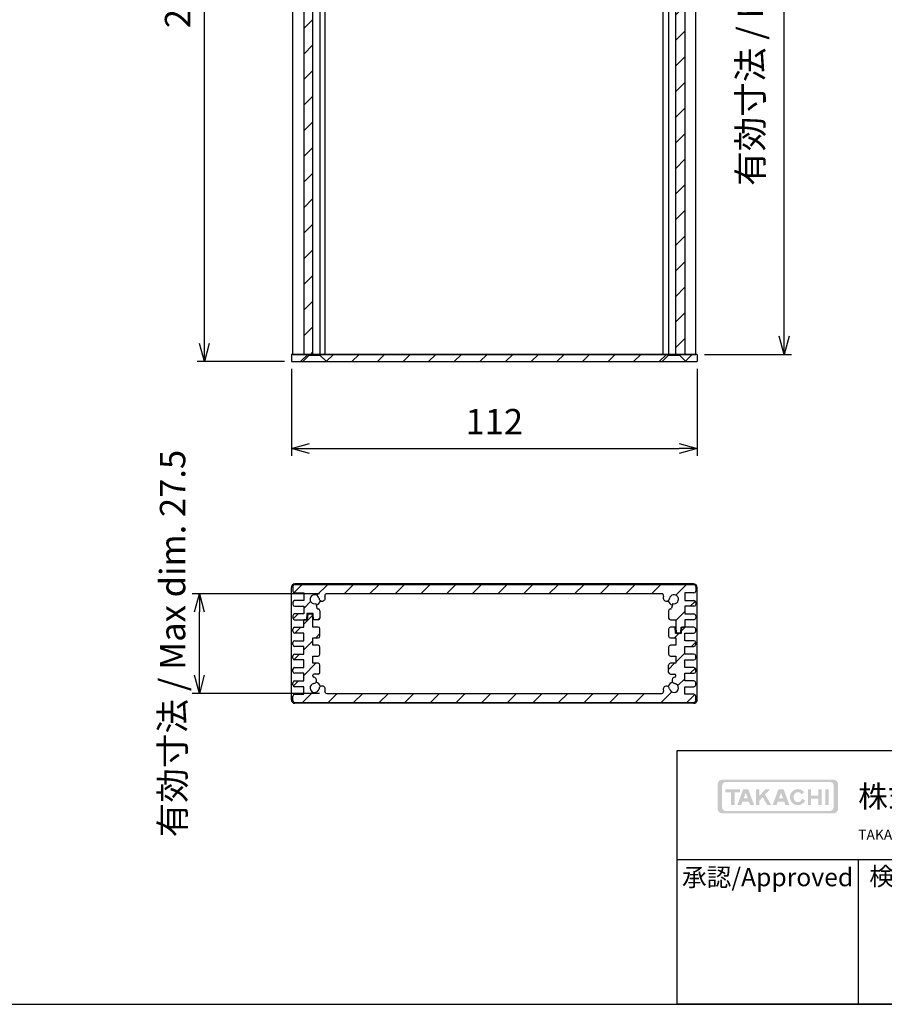
# Model space of a CAD drawing. Units: millimetres. Extents: x 0 to 2438, y 0 to 560.
# Drawn here: x 1055 to 1293, y 0 to 272 of the extents above; entities that cross this region are included whole.
import ezdxf
from ezdxf.enums import TextEntityAlignment as Align

# ---------------------------------------------------------------- set-up
doc = ezdxf.new("R2010")
doc.units = ezdxf.units.MM
doc.header["$LTSCALE"] = 2
doc.linetypes.add('AM_ISO02W050x2', pattern=[3.75, 3, -0.75])
for name, color, linetype, lineweight in [('AM_5', 3, 'Continuous', 25), ('AM_8', 1, 'Continuous', 25), ('上ｶﾊﾞｰ', 7, 'Continuous', 25), ('下ｶﾊﾞｰ', 2, 'Continuous', 25), ('ﾊﾟﾈﾙ', 5, 'Continuous', 25), ('ﾊﾟﾈﾙ0', 5, 'AM_ISO02W050x2', 13)]:
    doc.layers.add(name, color=color, linetype=linetype, lineweight=lineweight)
doc.layers.add('RAHM2', color=1, linetype='Continuous')
doc.styles.get("Standard").update_dxf_attribs({"font": 'ISOCP.SHX', "bigfont": 'EXTFONT.SHX'})
doc.dimstyles.new('AM_ISO$0', dxfattribs={"dimtxt": 3.5, "dimasz": 2.5, "dimexe": 1, "dimexo": 1, "dimgap": 1.5, "dimtad": 1, "dimdsep": 46, "dimtxsty": 'Standard', "dimblk": 'OPEN30', "dimcen": 0, "dimclrd": 3, "dimclre": 3, "dimclrt": 2, "dimadec": 0, "dimazin": 2, "dimtp": 0.1, "dimtm": 0.1, "dimtfac": 0.71, "dimtmove": 0, "dimatfit": 3, "dimldrblk": 'OPEN30', "dimfxl": 0, "dimlwd": -1, "dimlwe": -1, "dimarcsym": 0})
pattern_1 = [(45, (18.89191206606665, -66.02015837589647), (-3.535533905932737, 3.535533905932738), [])]

# ---------------------------------------------------------------- blocks, each defined once
blk = doc.blocks.new('TK-A3')
blk.add_lwpolyline([(0, 0), (403, 0), (403, 280), (0, 280.0000000000001)], close=True)
blk = doc.blocks.new('A$C0FAF06CF')
at = {"layer": 'AM_8'}
h = blk.add_hatch(color=1, dxfattribs=at)
edge = h.paths.add_edge_path()
edge.add_line((-8.013599999999968, -2.411500000000411), (8.013600000000068, -2.411500000000414))
edge.add_arc((8.013600000000054, -1.773380000000513), 0.6381199999999012, 270, 360)
edge.add_line((8.651719999999955, -1.773380000000513), (8.651719999999969, 1.773379999999486))
edge.add_arc((8.013600000000025, 1.773379999999429), 0.638119999999958, 5.103880138248065e-12, 90.0000000000013)
edge.add_line((8.013599999999997, 2.411499999999391), (-8.013599999999997, 2.411499999999387))
edge.add_arc((-8.013600000000025, 1.773379999999436), 0.638119999999951, 89.99999999999682, 179.9999999999955)
edge.add_line((-8.651719999999983, 1.773379999999486), (-8.651719999999983, -1.773380000000506))
edge.add_arc((-8.013600000000025, -1.773380000000458), 0.638119999999951, 180.0000000000043, 270.0000000000045)
edge = h.paths.add_edge_path(flags=16)
edge.add_line((-7.471939999999961, 2.092439999999486), (7.471940000000018, 2.092439999999479))
edge.add_arc((7.471940000000046, 1.550779999999479), 0.5416600000000003, 7.958078640513122e-13, 90.00000000000148, ccw=False)
edge.add_line((8.013600000000025, 1.550779999999486), (8.013600000000025, -1.550780000000506))
edge.add_arc((7.471940000000018, -1.550780000000502), 0.5416600000000074, 270, 359.99999999999966, ccw=False)
edge.add_line((7.471940000000018, -2.092440000000506), (-7.471939999999961, -2.092440000000513))
edge.add_arc((-7.471939999999961, -1.550780000000506), 0.5416600000000074, 180, 270, ccw=False)
edge.add_line((-8.013599999999968, -1.550780000000506), (-8.013599999999968, 1.550779999999486))
edge.add_arc((-7.471939999999961, 1.550779999999486), 0.5416600000000003, 90, 180, ccw=False)
for points in [[(-5.453699999999969, 0.5935999999994923), (-5.453699999999969, 1.038799999999492), (-7.531299999999987, 1.038799999999492), (-7.531299999999987, 0.5935999999994923), (-6.759619999999984, 0.5935999999994923), (-6.759619999999984, -1.224300000000516), (-6.225379999999973, -1.224300000000516), (-6.225379999999973, 0.5935999999994923)], [(-3.146079999999984, 1.038799999999492), (-3.146079999999984, -1.224300000000516), (-2.671199999999942, -1.224300000000516), (-2.671199999999942, -0.6184186206901412), (-2.193432261217481, -0.1027759420753025), (-1.520149446800417, -1.224300000000516), (-0.9571799999999939, -1.224300000000516), (-1.851807874889658, 0.2659306476478651), (-1.135707252964409, 1.038799999999492), (-1.788279380580377, 1.038799999999492), (-2.671199999999942, 0.08588602895155795), (-2.671199999999942, 1.038799999999492)], [(4.304715008555604, 1.038799999999492), (4.304715008555604, -1.224300000000516), (4.775885008555576, -1.224300000000516), (4.775885008555576, -0.3153500000005121), (5.829525008555606, -0.3153500000005121), (5.829525008555606, -1.224300000000516), (6.300695008555579, -1.224300000000516), (6.300695008555579, 1.038799999999492), (5.829525008555606, 1.038799999999492), (5.829525008555606, 0.1298499999994878), (4.775885008555576, 0.1298499999994878), (4.775885008555576, 1.038799999999492)], [(7.28013500855559, -1.224300000000516), (7.28013500855559, 1.038799999999492), (6.805255008555605, 1.038799999999492), (6.805255008555605, -1.224300000000516)]]:
    blk.add_hatch(color=1, dxfattribs=at).paths.add_polyline_path(points)
h = blk.add_hatch(color=1, dxfattribs=at)
h.paths.add_polyline_path([(-5.264049114754044, -1.224300000000516), (-5.084217508196673, -0.7345800000005109), (-4.161102491803263, -0.7345800000005109), (-3.981270885245877, -1.224300000000516), (-3.420619999999971, -1.224300000000516), (-4.251659999999958, 1.038799999999492), (-4.993659999999977, 1.038799999999492), (-5.82469999999995, -1.224300000000516)])
h.paths.add_polyline_path([(-4.332759934426207, -0.2671200000005083), (-4.912560065573729, -0.2671200000005083), (-4.622659999999968, 0.5223399999994971)], flags=16)
h = blk.add_hatch(color=1, dxfattribs=at)
h.paths.add_polyline_path([(-0.1961891147540484, -1.224300000000516), (-0.01635750819667692, -0.7345800000005109), (0.9067575081967476, -0.7345800000005109), (1.086589114754119, -1.224300000000516), (1.647240000000011, -1.224300000000516), (0.8162000000000376, 1.038799999999492), (0.07420000000001892, 1.038799999999492), (-0.7568399999999542, -1.224300000000516)])
h.paths.add_polyline_path([(0.7351000655737892, -0.2671200000005083), (0.1552999344262673, -0.2671200000005083), (0.4452000000000282, 0.5223399999994971)], flags=16)
h = blk.add_hatch(color=1, dxfattribs=at)
edge = h.paths.add_edge_path()
edge.add_ellipse((2.878960000000006, -0.09275000000052636), major_axis=(0, 0.7271600000000495), ratio=0.8673469387754512, start_angle=304.6510247185947, end_angle=609.4109213221484)
edge.add_line((3.469375036740871, -0.3484654247793539), (3.941135008555591, -0.5527900000005097))
edge.add_arc((2.878960000000006, -0.09275000000051214), 1.157520000000027, 38.550540790803325, 336.58201840165333, ccw=False)
edge.add_line((3.784208621486187, 0.6286219454599618), (3.397792961318373, 0.3206961337928842))
blk = doc.blocks.new('TK-仕様書(和英併記)NEW')
for p, q in [((0, 35), (-193, 35)), ((-193, 35), (-193, 0)), ((-193, 19.99999999999994), (-37, 19.99999999999994)), ((-168.0000000000001, 19.99999999999994), (-168, 0)), ((0, 0), (-193, 0))]:
    blk.add_line(p, q)
at = {"xscale": 0.96, "yscale": 0.96, "zscale": 0.96}
blk.add_blockref('A$C0FAF06CF', (-179.073778946163, 28.68781725888325), dxfattribs=at)
at = {"attachment_point": 4}
for s, insert, char_height, width in [('{\\fMS Gothic|b0|i0|c128|p49;株式会社タカチ電機工業}', (-167.9945135240808, 28.68781725888325), 3, 42.88159814155517), ('{\\fArial|b0|i0|c128|p34;TAKACHI ELECTRONICS ENCLOSURE Co., LTD.}', (-167.9945135240808, 23.41115279672572), 1.4, 44.44830780058135)]:
    blk.add_mtext(s, dxfattribs=dict(at, insert=insert, char_height=char_height, width=width))
for tag, height, p in [('品名', 3.5, (-106.1561493930892, 27.24999999999994)), ('TITLE', 2.5, (-106.1561493930892, 22.24999999999994)), ('型番', 3.5, (-106.139168248561, 11.75))]:
    blk.add_attdef(tag, text='', height=height).set_placement(p, align=Align.MIDDLE_LEFT)
for tag, height, p in [('GEN-TITLE-SCA', 3, (-18.5, 14.79266317345349)), ('承認', 3.5, (-180.7195176573869, 7.729076668239944)), ('検図', 3.5, (-155.5000000000001, 7.729076668239941)), ('製図', 3.5, (-130.5000000000001, 7.729076668239941)), ('総ページ数', 3.5, (-14, 5.5)), ('ページNO.', 3.5, (-23, 5.5)), ('GEN-TITLE-DAT', 3, (-81.5, 3.5))]:
    blk.add_attdef(tag, text='', height=height).set_placement(p, align=Align.MIDDLE)
at = {"layer": 'RAHM2', "char_height": 2.5, "attachment_point": 2}
for s, insert, width in [('承認/Approved', (-180.5000000000001, 18.8010354072796), 22.21535073038012), ('検図/Checked', (-155.5, 18.92584712714763), 19.8526851587086)]:
    blk.add_mtext(s, dxfattribs=dict(at, insert=insert, width=width))
blk = doc.blocks.new('_Open30')
at = {"color": 0, "linetype": 'ByBlock', "lineweight": -2}
for p, q in [((-1, 0.26794919), (0, 0)), ((0, 0), (-1, -0.26794919)), ((0, 0), (-1, 0))]:
    blk.add_line(p, q, dxfattribs=at)
blk = doc.blocks.new('*D22')
at = {"layer": 'AM_5', "color": 3, "transparency": 16777216}
for p, q in [((1127.58373612617, 377.4643398215396), (1103.58373612617, 377.4643398215396)), ((1105.58373612617, 182.4643398215395), (1105.58373612617, 372.4643398215396)), ((1127.72441136343, 177.4643398215395), (1103.58373612617, 177.4643398215395))]:
    blk.add_line(p, q, dxfattribs=at)
at = {"layer": 'Defpoints', "color": 0, "transparency": 16777216}
for p in [(1105.58373612617, 377.4643398215396), (1129.58373612617, 377.4643398215396), (1129.72441136343, 177.4643398215395)]:
    blk.add_point(p, dxfattribs=at)
at = {"layer": 'AM_5', "color": 3, "transparency": 16777216, "xscale": 5, "yscale": 5, "zscale": 5}
for p, rotation in [((1105.58373612617, 377.4643398215396), 90), ((1105.58373612617, 177.4643398215395), 270)]:
    blk.add_blockref('_Open30', p, dxfattribs=dict(at, rotation=rotation))
at = {"layer": 'AM_5', "color": 2, "transparency": 16777216, "insert": (1099.083047149792, 277.4643398215397), "char_height": 7, "attachment_point": 5, "rotation": 90}
blk.add_mtext('200', dxfattribs=at)
blk = doc.blocks.new('*D24')
at = {"layer": 'AM_5', "color": 3, "transparency": 16777216}
for p, q in [((1243.58373612617, 375.4643398215393), (1267.58373712617, 375.4643398215393)), ((1265.58373712617, 184.4643398215397), (1265.58373712617, 370.4643398215393)), ((1243.58373612617, 179.4643398215397), (1267.58373712617, 179.4643398215397))]:
    blk.add_line(p, q, dxfattribs=at)
at = {"layer": 'Defpoints', "color": 0, "transparency": 16777216}
for p in [(1241.58373612617, 375.4643398215393), (1265.58373712617, 375.4643398215393), (1241.58373612617, 179.4643398215397)]:
    blk.add_point(p, dxfattribs=at)
at = {"layer": 'AM_5', "color": 3, "transparency": 16777216, "xscale": 5, "yscale": 5, "zscale": 5}
for p, rotation in [((1265.58373712617, 375.4643398215393), 90), ((1265.58373712617, 179.4643398215397), 270)]:
    blk.add_blockref('_Open30', p, dxfattribs=dict(at, rotation=rotation))
at = {"layer": 'AM_5', "color": 2, "transparency": 16777216, "insert": (1257.184514304965, 278.1453659958029), "char_height": 7, "attachment_point": 5, "rotation": 90}
blk.add_mtext('有効寸法 / Max dim. 196', dxfattribs=at)
blk = doc.blocks.new('*D25')
at = {"layer": 'AM_5', "color": 3, "transparency": 16777216}
for p, q in [((1129.58373612617, 175.4643398215395), (1129.58373612617, 151.4643398215395)), ((1241.58373612617, 175.4643398215395), (1241.58373612617, 151.4643398215395)), ((1134.58373612617, 153.4643398215395), (1236.58373612617, 153.4643398215395))]:
    blk.add_line(p, q, dxfattribs=at)
at = {"layer": 'Defpoints', "color": 0, "transparency": 16777216}
for p in [(1129.58373612617, 177.4643398215395), (1241.58373612617, 177.4643398215395), (1241.58373612617, 153.4643398215395)]:
    blk.add_point(p, dxfattribs=at)
at = {"layer": 'AM_5', "color": 3, "transparency": 16777216, "xscale": 5, "yscale": 5, "zscale": 5, "rotation": 180}
blk.add_blockref('_Open30', (1129.58373612617, 153.4643398215395), dxfattribs=at)
at = {"layer": 'AM_5', "color": 3, "transparency": 16777216, "xscale": 5, "yscale": 5, "zscale": 5}
blk.add_blockref('_Open30', (1241.58373612617, 153.4643398215395), dxfattribs=at)
at = {"layer": 'AM_5', "color": 2, "transparency": 16777216, "insert": (1185.58373612617, 159.9650287979174), "char_height": 7, "attachment_point": 5}
blk.add_mtext('112', dxfattribs=at)
blk = doc.blocks.new('*D26')
at = {"layer": 'AM_5', "color": 3, "transparency": 16777216}
for p, q in [((1137.33783809242, 113.3528048388321), (1102.211402399137, 113.3528048388321)), ((1104.211402399137, 90.85280483883169), (1104.211402399137, 108.3528048388321)), ((1137.33783809242, 85.85280483883167), (1102.211402399137, 85.85280483883169))]:
    blk.add_line(p, q, dxfattribs=at)
at = {"layer": 'Defpoints', "color": 0, "transparency": 16777216}
for p in [(1104.211402399137, 113.3528048388321), (1139.33783809242, 113.3528048388321), (1139.33783809242, 85.85280483883167)]:
    blk.add_point(p, dxfattribs=at)
at = {"layer": 'AM_5', "color": 3, "transparency": 16777216, "xscale": 5, "yscale": 5, "zscale": 5}
for p, rotation in [((1104.211402399137, 113.3528048388321), 90), ((1104.211402399137, 85.85280483883169), 270)]:
    blk.add_blockref('_Open30', p, dxfattribs=dict(at, rotation=rotation))
at = {"layer": 'AM_5', "color": 2, "transparency": 16777216, "insert": (1097.710713422759, 99.60280483883209), "char_height": 7, "attachment_point": 5, "rotation": 90}
blk.add_mtext('有効寸法 / Max dim. 27.5', dxfattribs=at)

msp = doc.modelspace()

# ---------------------------------------------------------------- hatches: boundary and pattern name
at = {"layer": 'AM_8'}
h = msp.add_hatch(dxfattribs=at)
h.set_pattern_fill('_U', color=256, scale=5, angle=45, style=0, pattern_type=0)
h.set_pattern_definition([(45, (0, -15), (-3.535533905932737, 3.535533905932738), [])])
h.paths.add_polyline_path([(1132.98373612617, 375.4643398215395), (1132.98373612617, 179.4643398215397), (1135.48373612617, 179.4643398215397), (1135.48373612617, 375.4643398215395)])
h = msp.add_hatch(dxfattribs=at)
h.set_pattern_fill('_USER', color=256, scale=5, angle=45, style=0, pattern_type=0)
h.set_pattern_definition([(45, (18.89191206606665, 3.979841624103528), (-3.535533905932737, 3.535533905932738), [])])
h.paths.add_polyline_path([(1238.18373612617, 179.4643398215397), (1238.18373612617, 375.4643398215394), (1235.68373612617, 375.4643398215394), (1235.68373612617, 179.4643398215397)])
h = msp.add_hatch(dxfattribs=at)
h.set_pattern_fill('_USER', color=256, scale=5, angle=45, style=0, pattern_type=0)
h.set_pattern_definition(pattern_1)
h.paths.add_polyline_path([(1134.48373612617, 179.4643398215397), (1129.58373612617, 179.4643398215397), (1129.58373612617, 177.4643398215395), (1132.73373612617, 177.4643398215397), (1134.48373612617, 179.2143398215397)])
h = msp.add_hatch(dxfattribs=at)
h.set_pattern_fill('_U', color=256, scale=5, angle=45, style=0, pattern_type=0)
h.set_pattern_definition(pattern_1)
h.paths.add_polyline_path([(1231.93373612617, 177.4643398215397), (1233.68373612617, 179.2143398215397), (1233.68373612617, 179.4643398215397), (1137.48373612617, 179.4643398215397), (1137.48373612617, 179.2143398215397), (1139.23373612617, 177.4643398215397), (1169.151589481453, 177.4643398215395)])
h = msp.add_hatch(dxfattribs=at)
h.set_pattern_fill('_USER', color=256, scale=5, angle=45, style=0, pattern_type=0)
h.set_pattern_definition(pattern_1)
h.paths.add_polyline_path([(1236.68373612617, 179.4643398215397), (1236.68373612617, 179.2143398215397), (1238.43373612617, 177.4643398215397), (1241.58373612617, 177.4643398215395), (1241.58373612617, 179.4643398215397)])
h = msp.add_hatch(dxfattribs=at)
h.set_pattern_fill('_U', color=256, scale=5, angle=404.9999999999999, style=0, pattern_type=0)
h.set_pattern_definition([(44.99999999999999, (1063.854157984035, -108.3265594571664), (-3.535533905932736, 3.535533905932739), [])])
edge = h.paths.add_edge_path()
edge.add_line((1129.98373612617, 115.3528048388319), (1129.98373612617, 114.1028048388318))
edge.add_arc((1130.48373612617, 114.1028048388319), 0.5, 540.000000000013, 630)
edge.add_line((1130.48373612617, 113.6028048388319), (1132.98373612617, 113.6028048388318))
edge.add_line((1132.98373612617, 113.6028048388319), (1132.98373612617, 111.5028048388319))
edge.add_line((1132.98373612617, 111.5028048388318), (1130.48373612617, 111.5028048388318))
edge.add_arc((1130.48373612617, 111.002804838832), 0.4999999999999432, 449.9999999999935, 539.9999999999935)
edge.add_line((1129.98373612617, 111.002804838832), (1129.98373612617, 110.402804838832))
edge.add_arc((1130.48373612617, 110.4028048388319), 0.5, 540, 630)
edge.add_line((1130.48373612617, 109.9028048388319), (1132.98373612617, 109.9028048388319))
edge.add_line((1132.98373612617, 109.9028048388319), (1132.98373612617, 107.8028048388318))
edge.add_line((1132.98373612617, 107.8028048388319), (1130.48373612617, 107.8028048388319))
edge.add_arc((1130.48373612617, 107.3028048388319), 0.5, 450, 540)
edge.add_line((1129.98373612617, 107.3028048388319), (1129.98373612617, 106.7028048388319))
edge.add_arc((1130.48373612617, 106.7028048388318), 0.5, 540, 630)
edge.add_line((1130.48373612617, 106.2028048388318), (1133.78373612617, 106.2028048388318))
edge.add_line((1133.78373612617, 106.2028048388318), (1133.88998612617, 107.9028048388323))
edge.add_line((1133.88998612617, 107.9028048388323), (1135.577675520109, 107.9028048388323))
edge.add_line((1135.577675520109, 107.9028048388323), (1135.68373612617, 106.1528048388319))
edge.add_line((1135.68373612617, 106.1528048388319), (1136.98373612617, 106.1528048388319))
edge.add_arc((1136.98373612617, 106.6528048388319), 0.5, 630, 720)
edge.add_line((1137.48373612617, 106.6528048388319), (1137.48373612617, 108.6528048388319))
edge.add_arc((1136.98373612617, 108.6528048388321), 0.5, 719.9999999999967, 809.9999999999999)
edge.add_line((1136.98373612617, 109.1528048388319), (1136.937397042131, 109.1528048388318))
edge.add_arc((1136.937397042132, 109.4528048388318), 0.2999999999999829, 554.9999999999923, 629.9999999999891, ccw=False)
edge.add_line((1136.647619294245, 109.3751591253011), (1136.307259932552, 110.6453975559713))
edge.add_arc((1135.983736126169, 111.8528048388317), 1.250000000000201, 369.4025864725571, 645.0000000001996, ccw=False)
edge.add_arc((1138.085119123898, 112.2007840003631), 0.879999999999939, 549.402586472535, 614.8948688657547)
edge.add_arc((1138.080710110079, 112.1967890111533), 0.8750000000000122, 615.1054310791438, 729.315739171176)
edge.add_arc((1135.98373612617, 111.8528048388324), 2.999999999999939, 369.3157391711678, 376.6015495990076)
edge.add_arc((1139.337838092419, 112.8528048388319), 0.5000000000000786, 450, 556.6015495990341, ccw=False)
edge.add_line((1139.337838092419, 113.3528048388319), (1231.82963415992, 113.3528048388323))
edge.add_arc((1231.82963415992, 112.8528048388323), 0.4999999999999716, 343.39845040097657, 450, ccw=False)
edge.add_arc((1235.18373612617, 111.8528048388337), 3.000000000000072, 523.3984504010067, 530.6842608288503)
edge.add_arc((1233.08676214226, 112.1967890111535), 0.8749999999998924, 530.6842608288192, 644.8945689219096)
edge.add_arc((1233.082353128442, 112.2007840003635), 0.8800000000000224, 645.1051311352825, 710.5974135274553)
edge.add_arc((1235.18373612617, 111.8528048388323), 1.249999999999899, 254.9999999998102, 530.5974135274514, ccw=False)
edge.add_line((1234.860212319787, 110.6453975559721), (1234.519852958094, 109.3751591253015))
edge.add_arc((1234.230075210208, 109.4528048388323), 0.3000000000000443, 630.0000000000217, 705.0000000000077, ccw=False)
edge.add_line((1234.230075210208, 109.1528048388323), (1234.18373612617, 109.1528048388323))
edge.add_arc((1234.18373612617, 108.6528048388323), 0.5, 450, 540)
edge.add_line((1233.68373612617, 108.6528048388323), (1233.68373612617, 106.6528048388323))
edge.add_arc((1234.18373612617, 106.6528048388323), 0.5, 540, 630)
edge.add_line((1234.18373612617, 106.1528048388323), (1235.68373612617, 106.1528048388323))
edge.add_line((1235.68373612617, 106.1528048388323), (1235.68373612617, 104.1528048388323))
edge.add_line((1235.68373612617, 104.1528048388323), (1235.78373612617, 102.5528048388323))
edge.add_line((1235.78373612617, 102.5528048388324), (1237.083736126169, 102.5528048388324))
edge.add_line((1237.083736126169, 102.5528048388324), (1237.18373612617, 104.1028048388323))
edge.add_line((1237.18373612617, 104.1028048388323), (1238.18373612617, 104.1028048388323))
edge.add_line((1238.18373612617, 104.1028048388323), (1238.18373612617, 106.2028048388324))
edge.add_line((1238.18373612617, 106.2028048388323), (1240.68373612617, 106.2028048388323))
edge.add_arc((1240.68373612617, 106.7028048388323), 0.5, 630, 720)
edge.add_line((1241.18373612617, 106.7028048388323), (1241.18373612617, 107.3028048388323))
edge.add_arc((1240.68373612617, 107.3028048388324), 0.5, 360, 450)
edge.add_line((1240.68373612617, 107.8028048388324), (1238.18373612617, 107.8028048388324))
edge.add_line((1238.18373612617, 107.8028048388324), (1238.18373612617, 109.9028048388324))
edge.add_line((1238.18373612617, 109.9028048388323), (1240.68373612617, 109.9028048388323))
edge.add_arc((1240.68373612617, 110.4028048388323), 0.5, 630, 720)
edge.add_line((1241.18373612617, 110.4028048388323), (1241.18373612617, 111.0028048388323))
edge.add_arc((1240.68373612617, 111.0028048388324), 0.5, 360, 450)
edge.add_line((1240.68373612617, 111.5028048388324), (1238.18373612617, 111.5028048388324))
edge.add_line((1238.18373612617, 111.5028048388324), (1238.18373612617, 113.6028048388323))
edge.add_line((1238.18373612617, 113.6028048388323), (1240.68373612617, 113.6028048388325))
edge.add_arc((1240.68373612617, 114.1028048388323), 0.5, 630, 720)
edge.add_line((1241.18373612617, 114.1028048388323), (1241.18373612617, 115.3528048388323))
edge.add_arc((1240.68373612617, 115.3528048388323), 0.5, 360.0000000000032, 450)
edge.add_line((1240.68373612617, 115.8528048388323), (1130.48373612617, 115.8528048388324))
edge.add_arc((1130.48373612617, 115.3528048388321), 0.500000000000199, 450.0000000000196, 540.0000000000196)
h = msp.add_hatch(dxfattribs=at)
h.set_pattern_fill('_U', color=256, scale=5, angle=585.0000000000001, style=0, pattern_type=0)
h.set_pattern_definition([(225, (1307.313314268304, 307.5321691348307), (3.535533905932736, -3.535533905932739), [])])
edge = h.paths.add_edge_path()
edge.add_arc((1135.983736126169, 87.35280483883054), 3.000000000000089, 703.3984504010057, 710.6842608288487)
edge.add_arc((1138.080556048279, 87.0078859204171), 0.8750012308361969, 710.7462945166235, 890.7462945207147)
edge.add_arc((1135.983736126169, 87.3528048388319), 1.249999999999992, 459.4025864725477, 710.5974135245867, ccw=False)
edge.add_arc((1135.635756964638, 89.4541878365597), 0.879999999999939, 639.4025864725348, 704.6423443372988)
edge.add_arc((1135.632913495288, 89.44357586447296), 0.8800000000000938, 705.3576556632975, 802.656606721442)
edge.add_arc((1135.78373612617, 90.61389741601948), 0.3000000000000768, 539.9999999999566, 622.656606721418, ccw=False)
edge.add_line((1135.48373612617, 90.61389741601971), (1135.483736126169, 90.8528048388319))
edge.add_arc((1135.78373612617, 90.85280483883167), 0.3000000000000682, 809.9999999999783, 899.9999999999782, ccw=False)
edge.add_line((1135.78373612617, 91.15280483883186), (1136.983736126169, 91.15280483883191))
edge.add_arc((1136.983736126169, 91.65280483883186), 0.5, 630, 720)
edge.add_line((1137.483736126169, 91.65280483883186), (1137.483736126169, 93.65280483883186))
edge.add_arc((1136.983736126169, 93.65280483883186), 0.5, 720, 809.9999999999999)
edge.add_line((1136.983736126169, 94.15280483883186), (1135.483736126169, 94.15280483883186))
edge.add_line((1135.483736126169, 94.15280483883186), (1135.48373612617, 96.1528048388318))
edge.add_line((1135.48373612617, 96.15280483883186), (1136.98373612617, 96.15280483883186))
edge.add_arc((1136.98373612617, 96.65280483883186), 0.5, 630, 720)
edge.add_line((1137.48373612617, 96.65280483883186), (1137.48373612617, 98.65280483883186))
edge.add_arc((1136.98373612617, 98.65280483883186), 0.5, 720, 809.9999999999999)
edge.add_line((1136.98373612617, 99.15280483883186), (1135.48373612617, 99.15280483883186))
edge.add_line((1135.48373612617, 99.15280483883186), (1135.48373612617, 101.1528048388319))
edge.add_line((1135.48373612617, 101.1528048388319), (1136.98373612617, 101.1528048388319))
edge.add_arc((1136.98373612617, 101.6528048388319), 0.5, 630, 720)
edge.add_line((1137.48373612617, 101.6528048388319), (1137.48373612617, 103.6528048388319))
edge.add_arc((1136.98373612617, 103.6528048388319), 0.5, 720, 809.9999999999999)
edge.add_line((1136.98373612617, 104.1528048388319), (1135.48373612617, 104.1528048388319))
edge.add_line((1135.48373612617, 104.1528048388319), (1135.48373612617, 106.1528048388319))
edge.add_line((1135.48373612617, 106.1528048388319), (1135.38373612617, 107.7528048388318))
edge.add_line((1135.38373612617, 107.7528048388318), (1134.083736126169, 107.7528048388318))
edge.add_line((1134.083736126169, 107.7528048388318), (1133.98373612617, 106.2028048388318))
edge.add_line((1133.98373612617, 106.2028048388318), (1132.98373612617, 106.2028048388318))
edge.add_line((1132.98373612617, 106.2028048388318), (1132.98373612617, 104.1028048388318))
edge.add_line((1132.98373612617, 104.1028048388319), (1130.48373612617, 104.1028048388319))
edge.add_arc((1130.48373612617, 103.6028048388319), 0.5, 809.9999999999999, 900)
edge.add_line((1129.98373612617, 103.6028048388319), (1129.98373612617, 103.0028048388319))
edge.add_arc((1130.48373612617, 103.0028048388318), 0.5, 540, 630)
edge.add_line((1130.48373612617, 102.5028048388318), (1132.98373612617, 102.5028048388318))
edge.add_line((1132.98373612617, 102.5028048388318), (1132.98373612617, 100.4028048388318))
edge.add_line((1132.98373612617, 100.4028048388319), (1130.48373612617, 100.4028048388318))
edge.add_arc((1130.48373612617, 99.90280483883186), 0.5, 809.9999999999999, 900)
edge.add_line((1129.98373612617, 99.90280483883186), (1129.98373612617, 99.30280483883189))
edge.add_arc((1130.48373612617, 99.30280483883195), 0.5, 540, 630)
edge.add_line((1130.48373612617, 98.80280483883195), (1132.98373612617, 98.802804838832))
edge.add_line((1132.98373612617, 98.80280483883195), (1132.98373612617, 96.70280483883192))
edge.add_line((1132.98373612617, 96.70280483883181), (1130.48373612617, 96.70280483883181))
edge.add_arc((1130.483736126169, 96.20280483883181), 0.5, 809.9999999999739, 900)
edge.add_line((1129.983736126169, 96.20280483883181), (1129.98373612617, 95.60280483883179))
edge.add_arc((1130.483736126169, 95.60280483883167), 0.4999999999998863, 899.9999999999869, 989.9999999999869)
edge.add_line((1130.483736126169, 95.1028048388319), (1132.98373612617, 95.1028048388319))
edge.add_line((1132.98373612617, 95.1028048388319), (1132.983736126169, 93.00280483883199))
edge.add_line((1132.983736126169, 93.00280483883199), (1130.483736126169, 93.00280483883199))
edge.add_arc((1130.483736126169, 92.50280483883199), 0.5, 809.9999999999999, 900)
edge.add_line((1129.983736126169, 92.50280483883199), (1129.983736126169, 91.90280483883197))
edge.add_arc((1130.483736126169, 91.90280483883186), 0.5, 540, 630)
edge.add_line((1130.483736126169, 91.40280483883186), (1132.983736126169, 91.40280483883186))
edge.add_line((1132.983736126169, 91.40280483883186), (1132.983736126169, 89.30280483883183))
edge.add_line((1132.983736126169, 89.30280483883195), (1130.483736126169, 89.30280483883195))
edge.add_arc((1130.483736126169, 88.80280483883195), 0.5, 809.9999999999999, 900)
edge.add_line((1129.983736126169, 88.80280483883195), (1129.983736126169, 88.20280483883192))
edge.add_arc((1130.483736126169, 88.20280483883181), 0.5, 540, 630)
edge.add_line((1130.483736126169, 87.70280483883181), (1132.983736126169, 87.70280483883181))
edge.add_line((1132.983736126169, 87.70280483883181), (1132.983736126169, 85.6028048388319))
edge.add_line((1132.983736126169, 85.6028048388319), (1130.483736126169, 85.60280483883179))
edge.add_arc((1130.483736126169, 85.1028048388319), 0.5, 809.9999999999999, 900)
edge.add_line((1129.983736126169, 85.1028048388319), (1129.983736126169, 83.8528048388319))
edge.add_arc((1130.483736126169, 83.8528048388319), 0.5, 540, 630)
edge.add_line((1130.483736126169, 83.3528048388319), (1240.683736126169, 83.352804838832))
edge.add_arc((1240.683736126169, 83.85280483883211), 0.5000000000001705, 630.0000000000196, 720.0000000000196)
edge.add_line((1241.183736126169, 83.85280483883234), (1241.183736126169, 85.10280483883234))
edge.add_arc((1240.683736126169, 85.10280483883234), 0.5, 720, 809.9999999999999)
edge.add_line((1240.683736126169, 85.60280483883234), (1238.183736126169, 85.60280483883245))
edge.add_line((1238.183736126169, 85.60280483883234), (1238.183736126169, 87.70280483883236))
edge.add_line((1238.183736126169, 87.70280483883248), (1240.683736126169, 87.70280483883236))
edge.add_arc((1240.683736126169, 88.20280483883225), 0.5, 630, 720)
edge.add_line((1241.183736126169, 88.20280483883225), (1241.183736126169, 88.80280483883227))
edge.add_arc((1240.683736126169, 88.80280483883239), 0.5, 720, 809.9999999999999)
edge.add_line((1240.683736126169, 89.30280483883239), (1238.183736126169, 89.30280483883239))
edge.add_line((1238.183736126169, 89.30280483883239), (1238.183736126169, 91.40280483883241))
edge.add_line((1238.183736126169, 91.4028048388323), (1240.683736126169, 91.40280483883218))
edge.add_arc((1240.683736126169, 91.9028048388323), 0.5000000000000568, 630.0000000000066, 720.0000000000065)
edge.add_line((1241.183736126169, 91.9028048388323), (1241.183736126169, 92.5028048388322))
edge.add_arc((1240.683736126169, 92.50280483883243), 0.5, 719.999999999987, 809.9999999999999)
edge.add_line((1240.683736126169, 93.00280483883243), (1238.183736126169, 93.00280483883243))
edge.add_line((1238.183736126169, 93.00280483883243), (1238.183736126169, 95.1028048388324))
edge.add_line((1238.183736126169, 95.10280483883234), (1240.683736126169, 95.10280483883228))
edge.add_arc((1240.683736126169, 95.60280483883234), 0.5, 630, 720)
edge.add_line((1241.183736126169, 95.60280483883234), (1241.183736126169, 96.20280483883236))
edge.add_arc((1240.683736126169, 96.20280483883225), 0.5, 720, 809.9999999999999)
edge.add_line((1240.683736126169, 96.70280483883225), (1238.183736126169, 96.70280483883225))
edge.add_line((1238.183736126169, 96.70280483883225), (1238.183736126169, 98.80280483883227))
edge.add_line((1238.183736126169, 98.80280483883239), (1240.683736126169, 98.80280483883227))
edge.add_arc((1240.683736126169, 99.30280483883216), 0.5, 630, 720)
edge.add_line((1241.183736126169, 99.30280483883216), (1241.183736126169, 99.90280483883218))
edge.add_arc((1240.683736126169, 99.9028048388323), 0.5, 720, 809.9999999999999)
edge.add_line((1240.683736126169, 100.4028048388323), (1238.183736126169, 100.4028048388323))
edge.add_line((1238.183736126169, 100.4028048388323), (1238.183736126169, 102.5028048388323))
edge.add_line((1238.183736126169, 102.5028048388322), (1240.683736126169, 102.5028048388322))
edge.add_arc((1240.683736126169, 103.0028048388322), 0.5, 630, 720)
edge.add_line((1241.183736126169, 103.0028048388322), (1241.183736126169, 103.6028048388322))
edge.add_arc((1240.683736126169, 103.6028048388321), 0.5, 720.0000000000131, 809.9999999999999)
edge.add_line((1240.683736126169, 104.1028048388321), (1237.383736126172, 104.1028048388322))
edge.add_line((1237.383736126172, 104.1028048388323), (1237.280611126172, 102.4528048388324))
edge.add_line((1237.280611126172, 102.4528048388323), (1235.586861126167, 102.4528048388322))
edge.add_line((1235.586861126167, 102.4528048388323), (1235.483736126167, 104.1028048388323))
edge.add_line((1235.483736126167, 104.1028048388323), (1234.183736126169, 104.1028048388323))
edge.add_arc((1234.183736126169, 103.6028048388323), 0.5, 809.9999999999999, 900)
edge.add_line((1233.683736126169, 103.6028048388323), (1233.683736126169, 101.6528048388324))
edge.add_arc((1234.183736126169, 101.6528048388323), 0.5, 540, 630)
edge.add_line((1234.183736126169, 101.1528048388323), (1235.683736126169, 101.1528048388323))
edge.add_line((1235.683736126169, 101.1528048388323), (1235.683736126169, 99.1528048388323))
edge.add_line((1235.683736126169, 99.1528048388323), (1234.183736126169, 99.1528048388323))
edge.add_arc((1234.183736126169, 98.6528048388323), 0.5, 809.9999999999999, 900)
edge.add_line((1233.683736126169, 98.6528048388323), (1233.683736126169, 96.65280483883235))
edge.add_arc((1234.183736126169, 96.6528048388323), 0.5, 540, 630)
edge.add_line((1234.183736126169, 96.1528048388323), (1235.683736126169, 96.1528048388323))
edge.add_line((1235.683736126169, 96.1528048388323), (1235.683736126169, 94.15280483883235))
edge.add_line((1235.683736126169, 94.1528048388323), (1234.183736126169, 94.1528048388323))
edge.add_arc((1234.183736126169, 93.6528048388323), 0.5, 809.9999999999999, 900)
edge.add_line((1233.683736126169, 93.6528048388323), (1233.683736126169, 91.6528048388323))
edge.add_arc((1234.183736126169, 91.6528048388323), 0.5, 540, 630)
edge.add_line((1234.183736126169, 91.1528048388323), (1235.383736126169, 91.1528048388323))
edge.add_arc((1235.383736126169, 90.85280483883234), 0.3000000000000682, 720, 809.9999999999891, ccw=False)
edge.add_line((1235.683736126169, 90.85280483883234), (1235.683736126169, 90.61389741602015))
edge.add_arc((1235.383736126169, 90.61389741602015), 0.3000000000001251, 637.3433932785375, 719.9999999999783, ccw=False)
edge.add_arc((1235.534558757051, 89.44357586447363), 0.8800000000001297, 817.343393278557, 914.6423443367178)
edge.add_arc((1235.531715287701, 89.45418783656014), 0.8800000000000134, 555.3576556626955, 620.5974135274505)
edge.add_arc((1235.183736126169, 87.35280483883234), 1.249999999999945, 549.4025864725456, 800.5974135274545, ccw=False)
edge.add_arc((1233.082353128442, 87.00482567730118), 0.879999999999883, 729.4025864725354, 794.8948688647228)
edge.add_arc((1233.08676214226, 87.00882066651097), 0.874999999999978, 795.1054310780878, 909.3157391711778)
edge.add_arc((1235.183736126169, 87.35280483883393), 3.000000000000107, 549.3157391712075, 556.6015495990487)
edge.add_arc((1231.829634159919, 86.35280483883211), 0.5000000000002908, 630.000000000013, 736.6015495990472, ccw=False)
edge.add_line((1231.82963415992, 85.85280483883189), (1139.337838092419, 85.8528048388319))
edge.add_arc((1139.337838092419, 86.3528048388319), 0.5, 523.3984504009766, 630, ccw=False)

# ---------------------------------------------------------------- linework, layer by layer
at = {"layer": '上ｶﾊﾞｰ'}
for p, q in [((1129.98373612617, 115.3528048388319), (1129.98373612617, 114.1028048388319)), ((1240.68373612617, 115.8528048388323), (1130.48373612617, 115.8528048388324)), ((1241.18373612617, 115.3528048388323), (1241.18373612617, 114.1028048388323)), ((1130.48373612617, 113.6028048388319), (1132.98373612617, 113.6028048388319)), ((1132.98373612617, 111.5028048388318), (1130.48373612617, 111.5028048388318)), ((1132.98373612617, 113.6028048388319), (1132.98373612617, 111.5028048388318)), ((1231.82963415992, 113.3528048388323), (1139.337838092419, 113.3528048388324)), ((1240.68373612617, 113.6028048388323), (1238.18373612617, 113.6028048388323)), ((1238.18373612617, 113.6028048388323), (1238.18373612617, 111.5028048388324)), ((1238.18373612617, 111.5028048388324), (1240.68373612617, 111.5028048388324)), ((1129.98373612617, 111.0028048388318), (1129.98373612617, 110.4028048388319)), ((1130.48373612617, 109.9028048388319), (1132.98373612617, 109.9028048388319)), ((1132.98373612617, 109.9028048388319), (1132.98373612617, 107.8028048388319)), ((1136.307259932552, 110.6453975559714), (1136.647619294245, 109.3751591253011)), ((1136.98373612617, 109.1528048388319), (1136.937397042131, 109.1528048388319)), ((1233.313228806725, 111.3516039131508), (1233.310113888132, 111.3507692732292)), ((1234.18373612617, 109.1528048388323), (1234.230075210208, 109.1528048388323)), ((1234.860212319787, 110.6453975559719), (1234.519852958094, 109.3751591253015)), ((1238.18373612617, 109.9028048388323), (1238.18373612617, 107.8028048388324)), ((1240.68373612617, 109.9028048388323), (1238.18373612617, 109.9028048388323)), ((1241.18373612617, 111.0028048388324), (1241.18373612617, 110.4028048388323)), ((1129.98373612617, 107.3028048388319), (1129.98373612617, 106.7028048388318)), ((1132.98373612617, 107.8028048388319), (1130.48373612617, 107.8028048388319)), ((1130.48373612617, 106.2028048388318), (1133.78373612617, 106.2028048388318)), ((1133.88998612617, 107.9028048388323), (1133.78373612617, 106.2028048388318)), ((1135.577675520109, 107.9028048388323), (1133.88998612617, 107.9028048388323)), ((1135.68373612617, 106.1528048388319), (1135.577675520109, 107.9028048388323)), ((1136.98373612617, 106.1528048388319), (1135.68373612617, 106.1528048388319)), ((1137.48373612617, 108.6528048388319), (1137.48373612617, 106.6528048388319)), ((1233.68373612617, 108.6528048388323), (1233.68373612617, 106.6528048388323)), ((1234.18373612617, 106.1528048388323), (1235.68373612617, 106.1528048388323)), ((1235.68373612617, 106.1528048388323), (1235.68373612617, 104.1528048388323)), ((1238.18373612617, 107.8028048388324), (1240.68373612617, 107.8028048388324)), ((1240.68373612617, 106.2028048388323), (1238.18373612617, 106.2028048388323)), ((1238.18373612617, 106.2028048388323), (1238.18373612617, 104.1028048388323)), ((1238.18373612617, 106.2028048388323), (1238.18373612617, 104.1028048388323)), ((1241.18373612617, 107.3028048388324), (1241.18373612617, 106.7028048388323)), ((1235.68373612617, 104.1528048388323), (1235.78373612617, 102.5528048388324)), ((1237.083736126169, 102.5528048388324), (1237.18373612617, 104.1028048388323)), ((1237.18373612617, 104.1028048388323), (1238.18373612617, 104.1028048388323)), ((1235.78373612617, 102.5528048388324), (1237.083736126169, 102.5528048388324))]:
    msp.add_line(p, q, dxfattribs=at)
for centre, radius, start, end in [((1130.48373612617, 115.3528048388319), 0.5, 90, 180), ((1240.68373612617, 115.3528048388323), 0.5, 0, 90), ((1130.48373612617, 114.1028048388319), 0.5, 180, 270), ((1130.48373612617, 111.002804838832), 0.5, 90, 180), ((1135.98373612617, 111.8528048388319), 1.25, 9.402586472548247, 285.0000000001833), ((1138.085119123897, 112.2007840003631), 0.88, 189.4025864725483, 255.0000000000055), ((1138.080710110079, 112.1967890111533), 0.875, 255.0000000000055, 9.315739171175249), ((1139.337838092419, 112.8528048388319), 0.5, 90, 196.6015495990232), ((1135.98373612617, 111.8528048388319), 3, 9.315739171175249, 16.60154959901887), ((1231.82963415992, 112.8528048388323), 0.5, 343.3984504009768, 90), ((1233.08676214226, 112.1967890111537), 0.875, 170.6842608288248, 284.9999999999944), ((1235.18373612617, 111.8528048388323), 3, 163.3984504009769, 170.6842608288248), ((1233.082353128442, 112.2007840003635), 0.88, 284.9999999999944, 350.5974135274517), ((1235.18373612617, 111.8528048388323), 1.25, 254.9999999998167, 170.5974135274518), ((1240.68373612617, 114.1028048388323), 0.5, 270, 0), ((1240.68373612617, 111.0028048388324), 0.5, 0, 90), ((1130.48373612617, 110.4028048388319), 0.5, 180, 270), ((1136.937397042131, 109.452804838832), 0.3, 194.9999999999992, 270), ((1136.98373612617, 108.6528048388319), 0.5, 0, 90), ((1234.18373612617, 108.6528048388323), 0.5, 89.99999999997395, 180), ((1234.230075210208, 109.4528048388323), 0.3, 270, 345.0000000000056), ((1240.68373612617, 110.4028048388323), 0.5, 270, 0), ((1130.48373612617, 107.3028048388319), 0.5, 90, 180), ((1130.48373612617, 106.7028048388318), 0.5, 180, 270), ((1136.98373612617, 106.6528048388319), 0.5, 270, 0), ((1234.18373612617, 106.6528048388323), 0.5, 180, 270), ((1234.18373612617, 106.6528048388323), 0.5, 180, 270), ((1240.68373612617, 107.3028048388324), 0.5, 0, 90), ((1240.68373612617, 106.7028048388323), 0.5, 270, 0)]:
    msp.add_arc(centre, radius, start, end, dxfattribs=at)
at = {"layer": '下ｶﾊﾞｰ'}
for p, q in [((1129.98373612617, 179.4643398215397), (1129.98373612617, 375.4643398215395)), ((1132.98373612617, 375.4643398215393), (1132.98373612617, 179.4643398215397)), ((1135.48373612617, 179.4643398215397), (1135.48373612617, 375.4643398215393)), ((1137.483736126171, 375.4643398215393), (1137.48373612617, 179.4643398215397)), ((1138.95571011008, 179.4643398215397), (1138.95571011008, 375.4643398215393)), ((1232.21176214226, 179.4643398215397), (1232.21176214226, 375.4643398215393)), ((1233.683736126169, 375.4643398215393), (1233.683736126171, 179.4643398215397)), ((1235.68373612617, 179.4643398215397), (1235.68373612617, 375.4643398215393)), ((1238.18373612617, 375.4643398215393), (1238.18373612617, 179.4643398215397)), ((1241.18373612617, 179.4643398215397), (1241.18373612617, 375.4643398215395)), ((1129.98373612617, 179.4643398215397), (1241.18373612617, 179.4643398215397)), ((1132.98373612617, 104.1028048388319), (1132.98373612617, 106.2028048388318)), ((1133.98373612617, 106.2028048388318), (1132.98373612617, 106.2028048388318)), ((1134.083736126169, 107.7528048388318), (1133.98373612617, 106.2028048388318)), ((1135.38373612617, 107.7528048388318), (1134.083736126169, 107.7528048388318)), ((1135.48373612617, 106.1528048388319), (1135.38373612617, 107.7528048388318)), ((1135.48373612617, 104.1528048388319), (1135.48373612617, 106.1528048388319)), ((1129.98373612617, 103.0028048388318), (1129.98373612617, 103.6028048388319)), ((1130.48373612617, 104.1028048388319), (1132.98373612617, 104.1028048388319)), ((1136.98373612617, 104.1528048388319), (1135.48373612617, 104.1528048388319)), ((1137.48373612617, 101.6528048388319), (1137.48373612617, 103.6528048388319)), ((1233.683736126169, 103.6028048388323), (1233.683736126169, 101.6528048388323)), ((1235.483736126167, 104.1028048388323), (1234.183736126169, 104.1028048388323)), ((1235.586861126167, 102.4528048388323), (1235.483736126167, 104.1028048388323)), ((1237.280611126172, 102.4528048388323), (1237.383736126172, 104.1028048388323)), ((1240.683736126169, 104.1028048388321), (1237.383736126172, 104.1028048388323)), ((1241.183736126169, 103.0028048388322), (1241.183736126169, 103.6028048388323)), ((1132.98373612617, 102.5028048388318), (1130.48373612617, 102.5028048388318)), ((1132.98373612617, 100.4028048388319), (1132.98373612617, 102.5028048388318)), ((1135.48373612617, 101.1528048388319), (1136.98373612617, 101.1528048388319)), ((1135.48373612617, 99.15280483883186), (1135.48373612617, 101.1528048388319)), ((1234.183736126169, 101.1528048388323), (1235.683736126169, 101.1528048388323)), ((1235.586861126167, 102.4528048388323), (1237.280611126172, 102.4528048388323)), ((1235.683736126169, 101.1528048388323), (1235.683736126169, 99.1528048388323)), ((1238.183736126169, 100.4028048388323), (1238.183736126169, 102.5028048388322)), ((1238.183736126169, 102.5028048388322), (1240.683736126169, 102.5028048388322)), ((1129.98373612617, 99.30280483883195), (1129.98373612617, 99.90280483883186)), ((1130.48373612617, 100.4028048388319), (1132.98373612617, 100.4028048388319)), ((1132.98373612617, 98.80280483883195), (1130.48373612617, 98.80280483883195)), ((1132.98373612617, 96.70280483883181), (1132.98373612617, 98.80280483883195)), ((1136.98373612617, 99.15280483883186), (1135.48373612617, 99.15280483883186)), ((1137.48373612617, 96.65280483883186), (1137.48373612617, 98.65280483883186)), ((1233.683736126169, 98.6528048388323), (1233.683736126169, 96.6528048388323)), ((1235.683736126169, 99.1528048388323), (1234.183736126169, 99.1528048388323)), ((1240.683736126169, 100.4028048388323), (1238.183736126169, 100.4028048388323)), ((1238.183736126169, 96.70280483883225), (1238.183736126169, 98.80280483883239)), ((1238.183736126169, 98.80280483883239), (1240.683736126169, 98.80280483883216)), ((1241.183736126169, 99.30280483883216), (1241.183736126169, 99.9028048388323)), ((1129.98373612617, 95.6028048388319), (1129.98373612617, 96.20280483883181)), ((1130.48373612617, 96.70280483883181), (1132.98373612617, 96.70280483883181)), ((1135.48373612617, 96.15280483883186), (1136.98373612617, 96.15280483883186)), ((1135.483736126169, 94.15280483883186), (1135.48373612617, 96.15280483883186)), ((1234.183736126169, 96.1528048388323), (1235.683736126169, 96.1528048388323)), ((1235.683736126169, 96.1528048388323), (1235.683736126169, 94.1528048388323)), ((1240.683736126169, 96.70280483883225), (1238.183736126169, 96.70280483883225)), ((1241.183736126169, 95.60280483883234), (1241.183736126169, 96.20280483883225)), ((1129.983736126169, 91.90280483883186), (1129.983736126169, 92.50280483883199)), ((1132.98373612617, 95.1028048388319), (1130.48373612617, 95.1028048388319)), ((1130.483736126169, 93.00280483883199), (1132.983736126169, 93.00280483883199)), ((1132.983736126169, 93.00280483883199), (1132.98373612617, 95.1028048388319)), ((1136.983736126169, 94.15280483883186), (1135.483736126169, 94.15280483883186)), ((1137.483736126169, 91.65280483883186), (1137.483736126169, 93.65280483883186)), ((1233.683736126169, 91.6528048388323), (1233.683736126169, 93.6528048388323)), ((1235.683736126169, 94.1528048388323), (1234.183736126169, 94.1528048388323)), ((1238.183736126169, 95.10280483883234), (1240.683736126169, 95.10280483883234)), ((1238.183736126169, 93.00280483883243), (1238.183736126169, 95.10280483883234)), ((1240.683736126169, 93.0028048388322), (1238.183736126169, 93.00280483883243)), ((1241.183736126169, 91.9028048388323), (1241.183736126169, 92.5028048388322)), ((1132.983736126169, 91.40280483883186), (1130.483736126169, 91.40280483883186)), ((1132.983736126169, 89.30280483883195), (1132.983736126169, 91.40280483883186)), ((1135.483736126169, 90.61389741601971), (1135.483736126169, 90.8528048388319)), ((1136.983736126169, 91.15280483883186), (1135.78373612617, 91.15280483883186)), ((1234.183736126169, 91.1528048388323), (1235.383736126169, 91.1528048388323)), ((1234.183736126169, 91.1528048388323), (1235.183736126169, 91.1528048388323)), ((1235.683736126169, 90.61389741602015), (1235.683736126169, 90.85280483883234)), ((1238.183736126169, 91.4028048388323), (1240.683736126169, 91.4028048388323)), ((1238.183736126169, 89.30280483883239), (1238.183736126169, 91.4028048388323)), ((1129.983736126169, 88.20280483883181), (1129.983736126169, 88.80280483883195)), ((1130.483736126169, 89.30280483883195), (1132.983736126169, 89.30280483883195)), ((1132.983736126169, 87.70280483883181), (1130.483736126169, 87.70280483883181)), ((1132.983736126169, 85.6028048388319), (1132.983736126169, 87.70280483883181)), ((1233.313228806725, 87.85400576451393), (1233.310113888132, 87.85484040443548)), ((1240.683736126169, 89.30280483883239), (1238.183736126169, 89.30280483883239)), ((1238.183736126169, 85.60280483883234), (1238.183736126169, 87.70280483883248)), ((1238.183736126169, 87.70280483883248), (1240.683736126169, 87.70280483883225)), ((1241.183736126169, 88.20280483883225), (1241.183736126169, 88.80280483883239)), ((1129.983736126169, 83.8528048388319), (1129.983736126169, 85.1028048388319)), ((1130.483736126169, 85.6028048388319), (1132.983736126169, 85.6028048388319)), ((1139.337838092419, 85.8528048388319), (1231.82963415992, 85.85280483883189)), ((1240.683736126169, 85.60280483883234), (1238.183736126169, 85.60280483883234)), ((1241.183736126169, 83.85280483883234), (1241.183736126169, 85.10280483883234)), ((1130.483736126169, 83.3528048388319), (1240.683736126169, 83.35280483883189))]:
    msp.add_line(p, q, dxfattribs=at)
for centre, radius, start, end in [((1130.48373612617, 103.6028048388319), 0.5, 90, 180), ((1136.98373612617, 103.6528048388319), 0.5, 0, 90), ((1234.183736126169, 103.6028048388323), 0.5, 90, 180), ((1240.683736126169, 103.6028048388321), 0.5, 0, 90), ((1130.48373612617, 103.0028048388318), 0.5, 180, 270), ((1136.98373612617, 101.6528048388319), 0.5, 270, 0), ((1234.183736126169, 101.6528048388323), 0.5, 180, 270), ((1240.683736126169, 103.0028048388322), 0.5, 270, 0), ((1130.48373612617, 99.90280483883186), 0.5, 90, 180), ((1130.48373612617, 99.30280483883195), 0.5, 180, 270), ((1136.98373612617, 98.65280483883186), 0.5, 0, 90), ((1234.183736126169, 98.6528048388323), 0.5, 90, 180), ((1240.683736126169, 99.9028048388323), 0.5, 0, 90), ((1240.683736126169, 99.30280483883216), 0.5, 270, 0), ((1130.483736126169, 96.20280483883181), 0.5, 90, 180), ((1130.483736126169, 95.6028048388319), 0.5, 180, 270), ((1136.98373612617, 96.65280483883186), 0.5, 270, 0), ((1234.183736126169, 96.6528048388323), 0.5, 180, 270), ((1240.683736126169, 96.20280483883225), 0.5, 0, 90), ((1240.683736126169, 95.60280483883234), 0.5, 270, 0), ((1130.483736126169, 92.50280483883199), 0.5, 90, 180), ((1136.983736126169, 93.65280483883186), 0.5, 0, 90), ((1234.183736126169, 93.6528048388323), 0.5, 90, 180), ((1240.683736126169, 92.50280483883243), 0.5, 0, 90), ((1130.483736126169, 91.90280483883186), 0.5, 180, 270), ((1135.78373612617, 90.8528048388319), 0.3, 90, 180), ((1135.78373612617, 90.61389741601971), 0.3, 180, 262.6566067214599), ((1135.632913495288, 89.44357586447296), 0.88, 345.3576556632993, 82.65660672145991), ((1136.983736126169, 91.65280483883186), 0.5, 270, 0), ((1234.183736126169, 91.6528048388323), 0.5, 180, 270), ((1235.534558757051, 89.4435758644734), 0.88, 97.34339327854012, 194.6423443367007), ((1235.383736126169, 90.85280483883234), 0.3, 0, 90), ((1235.383736126169, 90.61389741602015), 0.3, 277.3433932785401, 359.9999999999935), ((1240.683736126169, 91.9028048388323), 0.5, 270, 0), ((1130.483736126169, 88.80280483883195), 0.5, 90, 180), ((1130.483736126169, 88.20280483883181), 0.5, 180, 270), ((1135.983736126169, 87.3528048388319), 1.25, 99.40258647254777, 350.5974135274517), ((1135.635756964638, 89.4541878365597), 0.88, 279.4025864725477, 344.6423443373), ((1138.080556048279, 87.0078859204171), 0.8750012308361453, 350.571140504854, 170.7462945207172), ((1233.08676214226, 87.00882066651097), 0.875, 75.00000000000556, 189.3157391711752), ((1233.082353128442, 87.00482567730118), 0.88, 9.402586472548247, 75.00000000000556), ((1235.183736126169, 87.35280483883234), 1.25, 189.4025864725483, 80.59741352745222), ((1235.531715287701, 89.45418783656014), 0.88, 195.3576556627, 260.5974135274523), ((1240.683736126169, 88.80280483883239), 0.5, 0, 90), ((1240.683736126169, 88.20280483883225), 0.5, 270, 0), ((1130.483736126169, 85.1028048388319), 0.5, 90, 180), ((1139.337838092419, 86.3528048388319), 0.5, 163.3984504009769, 270), ((1135.983736126169, 87.3528048388319), 3, 343.3984504009768, 350.6842608288247), ((1231.82963415992, 86.35280483883234), 0.5, 270, 16.60154959901887), ((1235.183736126169, 87.35280483883234), 3, 189.3157391711752, 196.6015495990232), ((1240.683736126169, 85.10280483883234), 0.5, 0, 90), ((1130.483736126169, 83.8528048388319), 0.5, 180, 270), ((1240.683736126169, 83.85280483883234), 0.5, 270, 0)]:
    msp.add_arc(centre, radius, start, end, dxfattribs=at)
at = {"layer": 'ﾊﾟﾈﾙ'}
for p, q in [((1129.58373612617, 179.4643398215397), (1129.58373612617, 177.4643398215395)), ((1129.58373612617, 179.4643398215397), (1129.58373612617, 177.4643398215395)), ((1241.58373612617, 179.4643398215397), (1129.58373612617, 179.4643398215397)), ((1241.58373612617, 179.4643398215397), (1241.58373612617, 177.4643398215395)), ((1129.58373612617, 177.4643398215395), (1241.58373612617, 177.4643398215395)), ((1134.48373612617, 179.2143398215397), (1137.48373612617, 179.2143398215398)), ((1233.68373612617, 179.2143398215398), (1236.68373612617, 179.2143398215397)), ((1129.583736126169, 84.1028048388319), (1129.583736126169, 115.1028048388319)), ((1240.583736126169, 116.1028048388319), (1130.583736126169, 116.1028048388319)), ((1241.583736126169, 83.60280483883211), (1241.583736126169, 115.1028048388319)), ((1240.583736126169, 83.10280483883189), (1130.583736126169, 83.1028048388319))]:
    msp.add_line(p, q, dxfattribs=at)
for centre, radius, start, end in [((1130.583736126169, 115.1028048388319), 1, 90, 180), ((1240.583736126169, 115.1028048388319), 1, 0, 90), ((1135.98373612617, 111.8528048388319), 1.650000000000014, 285.0000000001293, 346.7127225922773), ((1235.183736126169, 111.8528048388319), 1.650000000000014, 193.2872774077227, 254.9999999998437), ((1135.983736126169, 87.3528048388228), 1.650000000000014, 10.66801623220571, 76.7127225924514), ((1235.18373612617, 87.35280483882279), 1.650000000000014, 103.2872774075486, 166.7127225919959), ((1130.583736126169, 84.1028048388319), 1, 180, 270), ((1240.583736126169, 84.10280483883189), 1, 270, 0)]:
    msp.add_arc(centre, radius, start, end, dxfattribs=at)
at = {"layer": 'ﾊﾟﾈﾙ0'}
for p, q in [((1134.48373612617, 179.2143398215397), (1134.48373612617, 179.4643398215397)), ((1137.48373612617, 179.2143398215397), (1137.48373612617, 179.4643398215397)), ((1233.68373612617, 179.2143398215397), (1233.68373612617, 179.4643398215397)), ((1236.68373612617, 179.2143398215397), (1236.68373612617, 179.4643398215397)), ((1134.48373612617, 179.2143398215397), (1132.73373612617, 177.4643398215397)), ((1137.48373612617, 179.2143398215397), (1139.23373612617, 177.4643398215397)), ((1233.68373612617, 179.2143398215397), (1231.93373612617, 177.4643398215397)), ((1236.68373612617, 179.2143398215397), (1238.43373612617, 177.4643398215397))]:
    msp.add_line(p, q, dxfattribs=at)

# ---------------------------------------------------------------- block references
at = {"lineweight": 0, "xscale": 2, "yscale": 2, "zscale": 2}
for name, p in [('TK-A3', (815.9999981428855, 1.24176949611865e-06)), ('TK-仕様書(和英併記)NEW', (1621.999998142885, 1.24176949611865e-06))]:
    msp.add_blockref(name, p, dxfattribs=at)

# ---------------------------------------------------------------- dimensions: what is measured, and where the dimension line sits
at = {"layer": 'AM_5'}
dim = msp.add_linear_dim(base=(1105.58373612617, 377.4643398215396), p1=(1129.72441136343, 177.4643398215395), p2=(1129.58373612617, 377.4643398215396), angle=90.00000000000001, dimstyle='AM_ISO$0', override={"dimscale": 2, "dimpost": ''}, dxfattribs=at)
dim.commit()
dim.dimension.update_dxf_attribs({"geometry": '*D22', "text_midpoint": (1099.083047149792, 277.4643398215397)})
for base, p1, p2, angle, override, picture, middle in [((1265.58373712617, 375.4643398215393), (1241.58373612617, 179.4643398215397), (1241.58373612617, 375.4643398215393), 90, {"dimscale": 2, "dimtmove": 2}, '*D24', (1257.184514304965, 278.1453659958029)), ((1104.211402399137, 113.3528048388321), (1139.33783809242, 85.85280483883167), (1139.33783809242, 113.3528048388321), 90.00000000000001, {"dimscale": 2}, '*D26', (1104.211402399137, 99.60280483883209))]:
    dim = msp.add_linear_dim(base=base, p1=p1, p2=p2, angle=angle, text='有効寸法 / Max dim. <>', dimstyle='AM_ISO$0', override=override, dxfattribs=at)
    dim.commit()
    dim.dimension.update_dxf_attribs({"geometry": picture, "text_midpoint": middle, "dimtype": 160})
dim = msp.add_linear_dim(base=(1241.58373612617, 153.4643398215395), p1=(1129.58373612617, 177.4643398215395), p2=(1241.58373612617, 177.4643398215395), dimstyle='AM_ISO$0', override={"dimscale": 2, "dimpost": ''}, dxfattribs=at)
dim.commit()
dim.dimension.update_dxf_attribs({"geometry": '*D25', "text_midpoint": (1185.58373612617, 159.9650287979174)})

doc.saveas('drawing.dxf')
